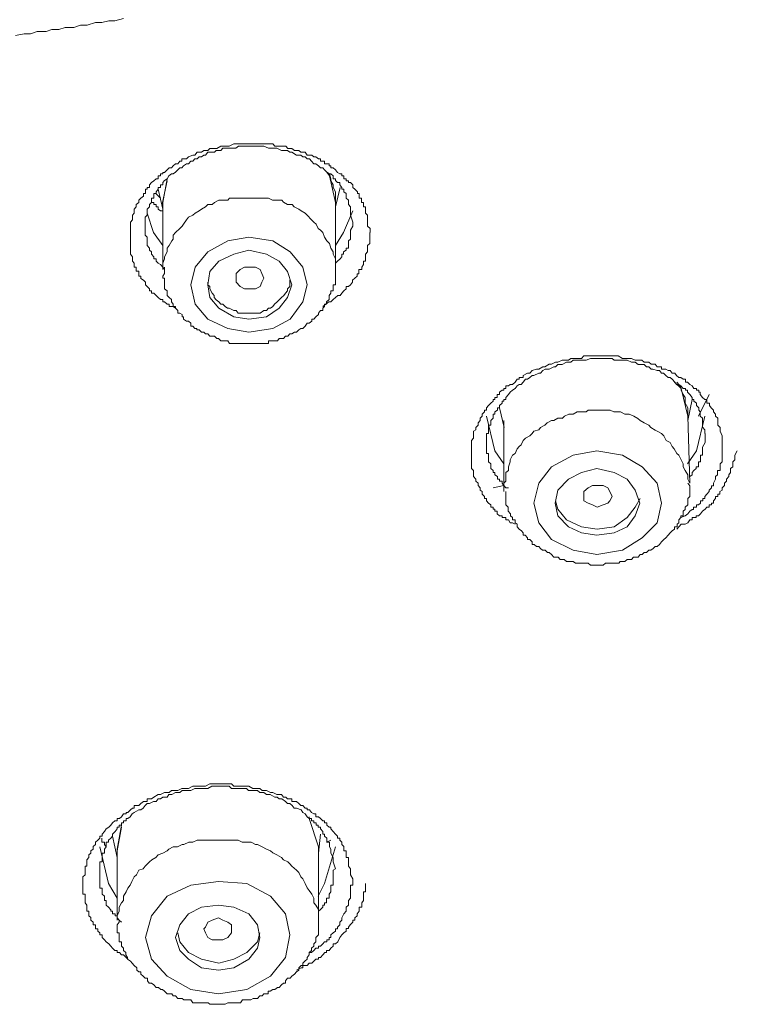
# Model space of a CAD drawing. Units: inches. Extents: x -378 to 820, y -500 to 364.
# Drawn here: x -15 to -5, y 105 to 118 of the extents above; entities that cross this region are included whole.
import ezdxf

# ---------------------------------------------------------------- set-up
doc = ezdxf.new("R2010")
doc.units = ezdxf.units.IN
doc.header["$MEASUREMENT"] = 0
doc.layers.add('图层 1', color=7, linetype='Continuous')

msp = doc.modelspace()

# ---------------------------------------------------------------- linework, layer by layer
at = {"layer": '图层 1', "color": 7, "lineweight": 9}
for points in [[(-13.258, 118.287), (-13.373, 118.257), (-13.457, 118.257), (-13.549, 118.232), (-13.638, 118.232), (-13.75, 118.197), (-13.84, 118.197), (-13.929, 118.167), (-14.046, 118.167), (-14.133, 118.138), (-14.227, 118.138), (-14.307, 118.113), (-14.429, 118.113), (-14.518, 118.078), (-14.603, 118.078), (-14.72, 118.058)], [(-12.552, 114.355), (-12.582, 114.38), (-12.637, 114.38), (-12.637, 114.41), (-12.664, 114.41), (-12.699, 114.444), (-12.724, 114.444), (-12.724, 114.474), (-12.754, 114.474), (-12.786, 114.499), (-12.813, 114.529), (-12.846, 114.559), (-12.875, 114.559), (-12.875, 114.589), (-12.905, 114.589), (-12.905, 114.618), (-12.935, 114.648), (-12.957, 114.673), (-12.957, 114.708), (-12.985, 114.738), (-13.02, 114.758), (-13.02, 114.792), (-13.047, 114.792), (-13.047, 114.827), (-13.047, 114.857), (-13.082, 114.857), (-13.082, 114.882), (-13.082, 114.912), (-13.112, 114.912), (-13.112, 114.947), (-13.112, 114.966), (-13.136, 114.996), (-13.136, 115.026), (-13.136, 115.051), (-13.161, 115.091), (-13.161, 115.12), (-13.161, 115.145), (-13.161, 115.17), (-13.161, 115.205), (-13.161, 115.235), (-13.161, 115.27), (-13.161, 115.294), (-13.161, 115.319), (-13.161, 115.349), (-13.161, 115.384), (-13.161, 115.414), (-13.161, 115.439), (-13.161, 115.468), (-13.161, 115.498), (-13.161, 115.523), (-13.136, 115.553), (-13.136, 115.593), (-13.136, 115.618), (-13.112, 115.647), (-13.112, 115.677), (-13.112, 115.702), (-13.082, 115.732), (-13.082, 115.762), (-13.047, 115.792), (-13.047, 115.821), (-13.02, 115.851), (-12.985, 115.876), (-12.985, 115.911), (-12.957, 115.911), (-12.957, 115.936), (-12.957, 115.97), (-12.935, 115.97), (-12.935, 115.995), (-12.905, 115.995), (-12.905, 116.03), (-12.875, 116.06), (-12.846, 116.085), (-12.813, 116.11), (-12.786, 116.11), (-12.786, 116.154), (-12.754, 116.154), (-12.754, 116.179), (-12.724, 116.179), (-12.724, 116.199), (-12.699, 116.199), (-12.664, 116.234), (-12.637, 116.259), (-12.605, 116.259), (-12.582, 116.289), (-12.552, 116.313), (-12.52, 116.313), (-12.49, 116.353), (-12.463, 116.353), (-12.463, 116.383), (-12.403, 116.383), (-12.373, 116.408), (-12.316, 116.433), (-12.289, 116.433), (-12.257, 116.472), (-12.197, 116.472), (-12.165, 116.497), (-12.11, 116.497), (-12.083, 116.522), (-12.021, 116.522), (-11.991, 116.522), (-11.934, 116.557), (-11.906, 116.557), (-11.842, 116.557), (-11.822, 116.557), (-11.76, 116.587), (-11.73, 116.587), (-11.668, 116.587), (-11.645, 116.587), (-11.583, 116.587), (-11.556, 116.587), (-11.499, 116.587), (-11.464, 116.587), (-11.404, 116.587), (-11.374, 116.587), (-11.317, 116.587), (-11.29, 116.587), (-11.23, 116.587), (-11.2, 116.557), (-11.143, 116.557), (-11.111, 116.557), (-11.054, 116.557), (-11.026, 116.522), (-10.969, 116.522), (-10.937, 116.497), (-10.875, 116.497), (-10.847, 116.472), (-10.79, 116.472), (-10.763, 116.433), (-10.733, 116.433), (-10.701, 116.433), (-10.673, 116.408), (-10.644, 116.408), (-10.611, 116.383), (-10.584, 116.383), (-10.584, 116.353), (-10.549, 116.353), (-10.527, 116.353), (-10.527, 116.313), (-10.497, 116.313), (-10.465, 116.313), (-10.465, 116.289), (-10.44, 116.289), (-10.44, 116.259), (-10.408, 116.259), (-10.38, 116.234), (-10.353, 116.199), (-10.318, 116.179), (-10.291, 116.179), (-10.291, 116.154), (-10.266, 116.154), (-10.266, 116.11), (-10.234, 116.11), (-10.234, 116.085), (-10.204, 116.085), (-10.204, 116.06), (-10.176, 116.06), (-10.144, 116.03), (-10.144, 115.995), (-10.117, 115.97), (-10.082, 115.936), (-10.082, 115.911), (-10.057, 115.911), (-10.057, 115.876), (-10.057, 115.851), (-10.027, 115.851), (-10.027, 115.821), (-10.027, 115.792), (-10, 115.792), (-10, 115.762), (-10, 115.732), (-9.97, 115.732), (-9.97, 115.702), (-9.97, 115.677), (-9.97, 115.647), (-9.943, 115.618), (-9.943, 115.593), (-9.943, 115.553), (-9.943, 115.523), (-9.943, 115.468), (-9.91, 115.439), (-9.91, 115.384)], [(-10.144, 115.523), (-10.176, 115.618), (-10.176, 115.647), (-10.176, 115.677), (-10.176, 115.702), (-10.176, 115.732), (-10.204, 115.762), (-10.204, 115.792), (-10.204, 115.821), (-10.234, 115.851), (-10.234, 115.876), (-10.234, 115.911), (-10.266, 115.936), (-10.266, 115.97), (-10.291, 115.97), (-10.291, 115.995), (-10.318, 116.03), (-10.318, 116.06), (-10.353, 116.06), (-10.38, 116.09), (-10.38, 116.11), (-10.408, 116.11), (-10.408, 116.154), (-10.44, 116.179), (-10.465, 116.179), (-10.497, 116.204), (-10.527, 116.234), (-10.549, 116.259), (-10.584, 116.259), (-10.611, 116.289), (-10.644, 116.313), (-10.673, 116.313), (-10.706, 116.353), (-10.733, 116.383), (-10.763, 116.383), (-10.79, 116.408), (-10.82, 116.408), (-10.847, 116.433), (-10.875, 116.433), (-10.91, 116.433), (-10.969, 116.472), (-10.999, 116.472), (-11.031, 116.497), (-11.054, 116.497), (-11.084, 116.497), (-11.111, 116.497), (-11.173, 116.527), (-11.2, 116.527), (-11.23, 116.527), (-11.262, 116.527), (-11.29, 116.527), (-11.352, 116.557), (-11.374, 116.557), (-11.404, 116.557), (-11.439, 116.557), (-11.464, 116.557), (-11.523, 116.557), (-11.556, 116.557), (-11.583, 116.557), (-11.615, 116.557), (-11.645, 116.557), (-11.697, 116.557), (-11.73, 116.527), (-11.76, 116.527), (-11.792, 116.527), (-11.822, 116.527), (-11.842, 116.527), (-11.906, 116.527), (-11.934, 116.497), (-11.966, 116.497), (-11.996, 116.497), (-12.021, 116.472), (-12.053, 116.472), (-12.11, 116.472), (-12.145, 116.433), (-12.165, 116.433), (-12.197, 116.408), (-12.227, 116.408), (-12.257, 116.383), (-12.289, 116.383), (-12.316, 116.353), (-12.341, 116.353), (-12.373, 116.313), (-12.403, 116.313), (-12.441, 116.289), (-12.463, 116.259), (-12.49, 116.259), (-12.52, 116.234), (-12.552, 116.204), (-12.582, 116.179), (-12.605, 116.179), (-12.639, 116.154), (-12.664, 116.11), (-12.699, 116.09), (-12.724, 116.06), (-12.724, 116.03), (-12.756, 116.03), (-12.756, 115.995), (-12.786, 115.995), (-12.786, 115.97), (-12.813, 115.936), (-12.813, 115.911), (-12.846, 115.911), (-12.846, 115.876), (-12.846, 115.851), (-12.875, 115.851), (-12.875, 115.821), (-12.875, 115.792), (-12.905, 115.762), (-12.905, 115.732), (-12.935, 115.702), (-12.935, 115.677), (-12.935, 115.647), (-12.935, 115.618), (-12.96, 115.593), (-12.96, 115.553), (-12.96, 115.523), (-12.96, 115.498), (-12.96, 115.468), (-12.96, 115.444), (-12.96, 115.414), (-12.96, 115.384), (-12.96, 115.349), (-12.935, 115.319), (-12.935, 115.294), (-12.935, 115.27), (-12.935, 115.235), (-12.935, 115.205), (-12.905, 115.17), (-12.905, 115.145), (-12.875, 115.12), (-12.875, 115.091), (-12.846, 115.051), (-12.846, 115.026), (-12.813, 115.026), (-12.813, 114.996), (-12.786, 114.966), (-12.756, 114.947), (-12.724, 114.912), (-12.699, 114.882)], [(-10.38, 115.762), (-10.38, 115.792), (-10.38, 115.851), (-10.38, 115.911), (-10.38, 115.936), (-10.41, 115.995), (-10.41, 116.03), (-10.442, 116.085), (-10.442, 116.11), (-10.462, 116.179), (-10.495, 116.204)], [(-10.38, 115.792), (-10.462, 116.154), (-10.495, 116.204)], [(-12.664, 116.085), (-12.726, 115.792), (-12.726, 115.762)], [(-12.724, 115.732), (-12.724, 115.792), (-12.664, 116.11)], [(-12.754, 115.851), (-12.816, 115.911)], [(-12.786, 115.97), (-12.724, 115.702)], [(-10.38, 115.732), (-10.316, 115.995)], [(-12.724, 115.677), (-12.756, 115.677), (-12.786, 115.702), (-12.786, 115.732), (-12.813, 115.732), (-12.813, 115.762), (-12.846, 115.762), (-12.846, 115.792), (-12.875, 115.792), (-12.875, 115.821), (-12.875, 115.851)], [(-11.556, 115.851), (-11.618, 115.851), (-11.64, 115.851), (-11.7, 115.851), (-11.76, 115.851), (-11.819, 115.851), (-11.842, 115.821), (-11.906, 115.821), (-11.961, 115.821), (-12.023, 115.792), (-12.053, 115.762), (-12.112, 115.762), (-12.142, 115.732), (-12.197, 115.702), (-12.227, 115.677), (-12.284, 115.647), (-12.316, 115.618), (-12.373, 115.593), (-12.403, 115.553), (-12.441, 115.498), (-12.458, 115.468), (-12.49, 115.439), (-12.552, 115.384), (-12.582, 115.349), (-12.582, 115.294), (-12.602, 115.27), (-12.637, 115.205), (-12.664, 115.17), (-12.664, 115.12), (-12.699, 115.051), (-12.699, 115.026), (-12.724, 114.966), (-12.724, 114.912)], [(-12.724, 115.762), (-12.724, 114.882)], [(-10.38, 114.912), (-10.38, 114.966), (-10.38, 115.026), (-10.41, 115.091), (-10.41, 115.12), (-10.442, 115.17), (-10.462, 115.235), (-10.495, 115.27), (-10.527, 115.319), (-10.552, 115.384), (-10.584, 115.414), (-10.614, 115.439), (-10.641, 115.498), (-10.673, 115.523), (-10.703, 115.553), (-10.765, 115.618), (-10.788, 115.647), (-10.845, 115.677), (-10.877, 115.702), (-10.939, 115.732), (-10.967, 115.762), (-11.029, 115.762), (-11.086, 115.796), (-11.108, 115.821), (-11.171, 115.821), (-11.233, 115.821), (-11.287, 115.851), (-11.349, 115.851), (-11.374, 115.851), (-11.439, 115.851), (-11.496, 115.851), (-11.558, 115.851)], [(-10.38, 114.912), (-10.38, 115.796)], [(-12.933, 115.647), (-12.848, 115.384), (-12.724, 115.205)], [(-10.38, 115.205), (-10.268, 115.384), (-10.144, 115.677)], [(-10.38, 114.966), (-10.35, 114.996), (-10.316, 115.026), (-10.291, 115.051), (-10.291, 115.091), (-10.268, 115.091), (-10.268, 115.12), (-10.236, 115.145), (-10.236, 115.17), (-10.204, 115.17), (-10.204, 115.205), (-10.204, 115.235), (-10.204, 115.27), (-10.174, 115.294), (-10.174, 115.319), (-10.174, 115.349), (-10.174, 115.384), (-10.174, 115.414), (-10.144, 115.468), (-10.144, 115.498), (-10.144, 115.523)], [(-9.913, 115.384), (-9.913, 115.349), (-9.913, 115.319), (-9.913, 115.294), (-9.913, 115.27), (-9.913, 115.235), (-9.943, 115.205), (-9.943, 115.17), (-9.943, 115.145), (-9.943, 115.12), (-9.97, 115.091), (-9.97, 115.051), (-9.97, 115.026), (-9.97, 114.996), (-9.997, 114.996), (-9.997, 114.966), (-9.997, 114.947), (-10.022, 114.912), (-10.022, 114.882), (-10.06, 114.882), (-10.06, 114.857), (-10.06, 114.822), (-10.084, 114.822), (-10.084, 114.792), (-10.117, 114.763), (-10.147, 114.738), (-10.147, 114.708), (-10.174, 114.673), (-10.204, 114.648), (-10.236, 114.648), (-10.236, 114.618), (-10.266, 114.589), (-10.291, 114.559), (-10.316, 114.529), (-10.348, 114.529), (-10.38, 114.499), (-10.41, 114.474), (-10.442, 114.444), (-10.467, 114.444), (-10.552, 114.38)], [(-11.23, 115.27), (-11.556, 115.319), (-11.842, 115.27), (-12.112, 115.12), (-12.284, 114.912), (-12.344, 114.673), (-12.284, 114.41), (-12.112, 114.206), (-11.842, 114.082), (-11.556, 114.032), (-11.23, 114.082), (-10.994, 114.206), (-10.823, 114.444), (-10.763, 114.673), (-10.823, 114.912), (-10.994, 115.12), (-11.23, 115.27)], [(-11.315, 115.091), (-11.553, 115.145), (-11.76, 115.091), (-11.963, 114.996), (-12.083, 114.852), (-12.11, 114.673), (-12.083, 114.499), (-11.963, 114.355), (-11.76, 114.236), (-11.553, 114.206), (-11.315, 114.236), (-11.143, 114.355), (-11.029, 114.499), (-10.969, 114.673), (-11.029, 114.852), (-11.143, 114.996), (-11.315, 115.091)], [(-12.699, 114.912), (-12.699, 114.857), (-12.699, 114.827), (-12.724, 114.792), (-12.724, 114.763), (-12.699, 114.763), (-12.699, 114.738), (-12.699, 114.708), (-12.699, 114.673), (-12.699, 114.648), (-12.699, 114.618), (-12.664, 114.589), (-12.664, 114.559), (-12.664, 114.529), (-12.637, 114.499), (-12.605, 114.474), (-12.605, 114.444), (-12.582, 114.41), (-12.582, 114.38), (-12.552, 114.38), (-12.552, 114.355), (-12.52, 114.325), (-12.52, 114.29), (-12.49, 114.29), (-12.458, 114.271), (-12.458, 114.236), (-12.441, 114.236), (-12.441, 114.206), (-12.403, 114.181), (-12.373, 114.181), (-12.344, 114.151), (-12.344, 114.111), (-12.316, 114.111), (-12.289, 114.082), (-12.259, 114.082), (-12.259, 114.062), (-12.227, 114.062), (-12.197, 114.032), (-12.165, 114.032), (-12.142, 114.007), (-12.112, 114.007), (-12.083, 113.977), (-12.053, 113.977), (-12.023, 113.977), (-11.991, 113.942), (-11.966, 113.942), (-11.934, 113.913), (-11.906, 113.913), (-11.876, 113.913), (-11.842, 113.913), (-11.819, 113.878), (-11.792, 113.878), (-11.76, 113.878), (-11.73, 113.878), (-11.7, 113.878), (-11.668, 113.878), (-11.645, 113.878), (-11.618, 113.878), (-11.583, 113.878), (-11.556, 113.878), (-11.523, 113.878), (-11.494, 113.878), (-11.466, 113.878), (-11.439, 113.878), (-11.404, 113.878), (-11.374, 113.878), (-11.347, 113.878), (-11.317, 113.878), (-11.29, 113.878), (-11.29, 113.913), (-11.262, 113.913), (-11.23, 113.913), (-11.2, 113.913), (-11.168, 113.913), (-11.143, 113.942), (-11.111, 113.942), (-11.084, 113.942), (-11.056, 113.977), (-11.026, 113.977), (-10.999, 114.007), (-10.969, 114.007), (-10.937, 114.032), (-10.91, 114.032), (-10.875, 114.062), (-10.847, 114.082), (-10.823, 114.082), (-10.79, 114.111), (-10.763, 114.151), (-10.736, 114.151), (-10.701, 114.181), (-10.701, 114.206), (-10.673, 114.206), (-10.644, 114.236), (-10.611, 114.271), (-10.611, 114.29), (-10.584, 114.325), (-10.549, 114.325), (-10.549, 114.355), (-10.527, 114.38), (-10.527, 114.41), (-10.499, 114.41), (-10.499, 114.444), (-10.465, 114.474), (-10.465, 114.499), (-10.465, 114.529), (-10.44, 114.559), (-10.44, 114.589), (-10.41, 114.589), (-10.41, 114.618), (-10.41, 114.648), (-10.41, 114.673), (-10.378, 114.673), (-10.378, 114.708), (-10.378, 114.738), (-10.378, 114.763), (-10.378, 114.792), (-10.378, 114.827), (-10.378, 114.857), (-10.378, 114.882), (-10.378, 114.912)], [(-12.724, 114.912), (-12.724, 114.882)], [(-11.464, 114.618), (-11.553, 114.618), (-11.615, 114.618), (-11.673, 114.648), (-11.727, 114.708), (-11.727, 114.763), (-11.727, 114.827), (-11.673, 114.882), (-11.615, 114.912), (-11.553, 114.912), (-11.464, 114.912), (-11.402, 114.882), (-11.377, 114.827), (-11.352, 114.763), (-11.377, 114.708), (-11.402, 114.648), (-11.464, 114.618)], [(-12.11, 114.708), (-12.11, 114.673), (-12.083, 114.648), (-12.083, 114.618), (-12.053, 114.559), (-12.025, 114.529), (-12.025, 114.499), (-11.996, 114.469), (-11.963, 114.444), (-11.934, 114.41), (-11.906, 114.41), (-11.874, 114.38), (-11.844, 114.355), (-11.822, 114.355), (-11.76, 114.325), (-11.727, 114.325), (-11.7, 114.29), (-11.673, 114.29), (-11.615, 114.29), (-11.583, 114.29), (-11.553, 114.29), (-11.496, 114.29), (-11.464, 114.29), (-11.439, 114.29), (-11.402, 114.29), (-11.352, 114.325), (-11.315, 114.325), (-11.29, 114.355), (-11.262, 114.355), (-11.228, 114.38), (-11.205, 114.41), (-11.171, 114.444), (-11.143, 114.469), (-11.111, 114.499), (-11.081, 114.529), (-11.056, 114.559), (-11.031, 114.589), (-11.031, 114.618), (-10.997, 114.648), (-10.997, 114.673), (-10.997, 114.738)], [(-7.942, 111.422), (-7.974, 111.442), (-8.007, 111.442), (-8.032, 111.482), (-8.066, 111.482), (-8.066, 111.512), (-8.094, 111.512), (-8.116, 111.512), (-8.116, 111.537), (-8.153, 111.537), (-8.183, 111.566), (-8.183, 111.601), (-8.215, 111.601), (-8.215, 111.626), (-8.238, 111.626), (-8.238, 111.656), (-8.268, 111.656), (-8.268, 111.686), (-8.3, 111.711), (-8.33, 111.74), (-8.33, 111.77), (-8.357, 111.77), (-8.357, 111.8), (-8.387, 111.83), (-8.387, 111.865), (-8.414, 111.885), (-8.414, 111.919), (-8.442, 111.949), (-8.442, 111.979), (-8.476, 112.009), (-8.476, 112.034), (-8.504, 112.069), (-8.504, 112.093), (-8.504, 112.123), (-8.504, 112.153), (-8.531, 112.178), (-8.531, 112.203), (-8.531, 112.242), (-8.531, 112.272), (-8.531, 112.297), (-8.531, 112.332), (-8.531, 112.362), (-8.531, 112.382), (-8.531, 112.421), (-8.531, 112.446), (-8.531, 112.476), (-8.531, 112.501), (-8.531, 112.531), (-8.531, 112.561), (-8.504, 112.59), (-8.504, 112.625), (-8.504, 112.655), (-8.504, 112.685), (-8.476, 112.705), (-8.476, 112.735), (-8.442, 112.769), (-8.442, 112.799), (-8.414, 112.829), (-8.414, 112.864), (-8.387, 112.889), (-8.387, 112.918), (-8.357, 112.948), (-8.357, 112.973), (-8.33, 112.973), (-8.33, 113.003), (-8.3, 113.033), (-8.268, 113.068), (-8.238, 113.092), (-8.238, 113.117), (-8.215, 113.117), (-8.215, 113.142), (-8.183, 113.142), (-8.183, 113.182), (-8.153, 113.182), (-8.153, 113.217), (-8.116, 113.242), (-8.094, 113.242), (-8.094, 113.266), (-8.066, 113.266), (-8.066, 113.301), (-8.032, 113.301), (-8.007, 113.321), (-7.974, 113.321), (-7.942, 113.351), (-7.915, 113.391), (-7.885, 113.391), (-7.885, 113.416), (-7.86, 113.416), (-7.833, 113.416), (-7.833, 113.44), (-7.771, 113.475), (-7.741, 113.475), (-7.708, 113.51), (-7.649, 113.53), (-7.619, 113.53), (-7.564, 113.56), (-7.539, 113.56), (-7.477, 113.595), (-7.448, 113.595), (-7.393, 113.624), (-7.361, 113.624), (-7.303, 113.649), (-7.274, 113.649), (-7.214, 113.649), (-7.184, 113.674), (-7.122, 113.674), (-7.1, 113.674), (-7.04, 113.674), (-7.01, 113.709), (-6.95, 113.709), (-6.893, 113.709), (-6.861, 113.709), (-6.801, 113.709), (-6.772, 113.709), (-6.719, 113.709), (-6.685, 113.709), (-6.625, 113.709), (-6.57, 113.709), (-6.54, 113.709), (-6.483, 113.674), (-6.451, 113.674), (-6.394, 113.674), (-6.361, 113.674), (-6.309, 113.649), (-6.272, 113.649), (-6.22, 113.649), (-6.187, 113.624), (-6.125, 113.624), (-6.096, 113.595), (-6.038, 113.595), (-6.014, 113.56), (-5.979, 113.56), (-5.954, 113.56), (-5.954, 113.53), (-5.927, 113.53), (-5.894, 113.53), (-5.864, 113.51), (-5.837, 113.51), (-5.81, 113.475), (-5.775, 113.475), (-5.748, 113.44), (-5.72, 113.416), (-5.69, 113.416), (-5.658, 113.391), (-5.628, 113.391), (-5.628, 113.351), (-5.601, 113.351), (-5.571, 113.321), (-5.539, 113.301), (-5.516, 113.266), (-5.477, 113.266), (-5.477, 113.242), (-5.449, 113.242), (-5.449, 113.217), (-5.427, 113.217), (-5.427, 113.182), (-5.397, 113.142), (-5.365, 113.117), (-5.34, 113.117), (-5.34, 113.092), (-5.34, 113.068), (-5.303, 113.068), (-5.303, 113.033), (-5.278, 113.003), (-5.248, 112.973), (-5.248, 112.948), (-5.223, 112.918), (-5.223, 112.889), (-5.191, 112.864), (-5.191, 112.829), (-5.191, 112.799), (-5.191, 112.769), (-5.156, 112.735), (-5.156, 112.705), (-5.156, 112.685), (-5.129, 112.625), (-5.129, 112.59), (-5.129, 112.531), (-5.129, 112.501)], [(-5.365, 112.655), (-5.365, 112.705), (-5.397, 112.74), (-5.397, 112.799), (-5.397, 112.829), (-5.397, 112.864), (-5.427, 112.889), (-5.427, 112.918), (-5.427, 112.948), (-5.449, 112.973), (-5.449, 113.003), (-5.477, 113.033), (-5.477, 113.068), (-5.516, 113.092), (-5.516, 113.117), (-5.539, 113.117), (-5.539, 113.142), (-5.571, 113.182), (-5.601, 113.217), (-5.601, 113.242), (-5.628, 113.242), (-5.628, 113.266), (-5.658, 113.266), (-5.69, 113.301), (-5.72, 113.321), (-5.748, 113.321), (-5.775, 113.351), (-5.81, 113.391), (-5.837, 113.416), (-5.864, 113.416), (-5.894, 113.44), (-5.927, 113.475), (-5.954, 113.475), (-5.979, 113.51), (-6.014, 113.51), (-6.073, 113.53), (-6.096, 113.53), (-6.125, 113.56), (-6.158, 113.56), (-6.187, 113.59), (-6.247, 113.59), (-6.272, 113.59), (-6.309, 113.624), (-6.332, 113.624), (-6.361, 113.624), (-6.421, 113.649), (-6.451, 113.649), (-6.483, 113.649), (-6.511, 113.649), (-6.57, 113.649), (-6.595, 113.649), (-6.625, 113.674), (-6.655, 113.674), (-6.719, 113.674), (-6.744, 113.674), (-6.772, 113.674), (-6.801, 113.674), (-6.861, 113.674), (-6.893, 113.674), (-6.916, 113.674), (-6.978, 113.649), (-7.01, 113.649), (-7.04, 113.649), (-7.065, 113.649), (-7.122, 113.649), (-7.152, 113.649), (-7.184, 113.624), (-7.214, 113.624), (-7.241, 113.624), (-7.303, 113.59), (-7.326, 113.59), (-7.361, 113.59), (-7.393, 113.56), (-7.415, 113.56), (-7.477, 113.53), (-7.505, 113.53), (-7.535, 113.53), (-7.564, 113.51), (-7.594, 113.475), (-7.619, 113.475), (-7.686, 113.44), (-7.708, 113.44), (-7.741, 113.416), (-7.771, 113.391), (-7.8, 113.391), (-7.833, 113.351), (-7.86, 113.321), (-7.885, 113.321), (-7.915, 113.301), (-7.942, 113.266), (-7.974, 113.242), (-8.007, 113.217), (-8.032, 113.182), (-8.066, 113.142), (-8.066, 113.117), (-8.094, 113.117), (-8.094, 113.092), (-8.116, 113.092), (-8.116, 113.068), (-8.153, 113.033), (-8.153, 113.003), (-8.178, 113.003), (-8.178, 112.973), (-8.215, 112.948), (-8.215, 112.918), (-8.238, 112.918), (-8.238, 112.889), (-8.238, 112.864), (-8.268, 112.829), (-8.268, 112.799), (-8.268, 112.769), (-8.3, 112.769), (-8.3, 112.74), (-8.3, 112.705), (-8.3, 112.685), (-8.3, 112.655), (-8.33, 112.655), (-8.33, 112.625), (-8.33, 112.59), (-8.33, 112.561), (-8.33, 112.531), (-8.33, 112.501), (-8.33, 112.476), (-8.33, 112.446), (-8.33, 112.421), (-8.33, 112.382), (-8.3, 112.382), (-8.3, 112.362), (-8.3, 112.332), (-8.3, 112.297), (-8.3, 112.272), (-8.268, 112.242), (-8.268, 112.203), (-8.268, 112.178), (-8.238, 112.153), (-8.238, 112.123), (-8.215, 112.123), (-8.215, 112.093), (-8.178, 112.069), (-8.178, 112.034), (-8.153, 112.034), (-8.153, 112.009), (-8.116, 112.009), (-8.116, 111.979), (-8.094, 111.949), (-8.066, 111.919), (-8.032, 111.919)], [(-5.598, 112.889), (-5.688, 113.266), (-5.777, 113.351)], [(-5.598, 112.864), (-5.598, 112.918), (-5.598, 112.943), (-5.598, 113.003), (-5.631, 113.068), (-5.631, 113.092), (-5.631, 113.142), (-5.661, 113.182), (-5.688, 113.242), (-5.688, 113.266), (-5.718, 113.321), (-5.745, 113.351)], [(-5.598, 112.829), (-5.536, 113.117)], [(-5.305, 113.182), (-5.452, 112.889)], [(-8.151, 113.003), (-8.091, 112.735)], [(-5.569, 111.979), (-5.598, 112.034), (-5.598, 112.093), (-5.631, 112.153), (-5.658, 112.203), (-5.658, 112.242), (-5.688, 112.297), (-5.72, 112.362), (-5.745, 112.382), (-5.78, 112.446), (-5.807, 112.476), (-5.835, 112.531), (-5.892, 112.561), (-5.924, 112.625), (-5.954, 112.655), (-6.014, 112.685), (-6.038, 112.7), (-6.1, 112.735), (-6.128, 112.769), (-6.187, 112.799), (-6.245, 112.829), (-6.274, 112.859), (-6.329, 112.889), (-6.391, 112.918), (-6.453, 112.918), (-6.511, 112.948), (-6.538, 112.948), (-6.6, 112.948), (-6.652, 112.973), (-6.717, 112.973), (-6.774, 112.973), (-6.831, 112.973), (-6.891, 112.973), (-6.948, 112.973), (-6.978, 112.948), (-7.04, 112.948), (-7.1, 112.948), (-7.152, 112.918), (-7.211, 112.918), (-7.271, 112.889), (-7.303, 112.859)], [(-8.094, 112.242), (-8.215, 112.421), (-8.33, 112.889)], [(-7.303, 112.864), (-7.361, 112.864), (-7.415, 112.829), (-7.448, 112.829), (-7.505, 112.799), (-7.539, 112.769), (-7.594, 112.735), (-7.619, 112.705), (-7.686, 112.685), (-7.708, 112.655), (-7.741, 112.625), (-7.8, 112.59), (-7.833, 112.561), (-7.86, 112.501), (-7.885, 112.476), (-7.915, 112.446), (-7.942, 112.382), (-7.974, 112.362), (-8.007, 112.297), (-8.007, 112.272), (-8.032, 112.203), (-8.032, 112.153), (-8.066, 112.123), (-8.066, 112.069), (-8.066, 112.009), (-8.094, 111.979), (-8.094, 111.919)], [(-8.094, 112.829), (-8.094, 111.919)], [(-5.365, 112.889), (-5.477, 112.421), (-5.601, 112.242)], [(-5.569, 111.979), (-5.598, 112.889)], [(-5.569, 112.069), (-5.539, 112.093), (-5.539, 112.123), (-5.514, 112.153), (-5.482, 112.178), (-5.482, 112.203), (-5.452, 112.203), (-5.452, 112.242), (-5.452, 112.272), (-5.424, 112.272), (-5.424, 112.297), (-5.424, 112.332), (-5.424, 112.362), (-5.397, 112.362), (-5.397, 112.382), (-5.397, 112.421), (-5.397, 112.446), (-5.397, 112.471), (-5.362, 112.531), (-5.362, 112.561), (-5.362, 112.59), (-5.362, 112.655)], [(-6.831, 112.421), (-7.152, 112.362), (-7.448, 112.203), (-7.619, 111.979), (-7.686, 111.711), (-7.619, 111.442), (-7.448, 111.214), (-7.152, 111.069), (-6.831, 111.01), (-6.483, 111.069), (-6.217, 111.238), (-6.014, 111.442), (-5.954, 111.711), (-6.014, 111.979), (-6.217, 112.203), (-6.483, 112.362), (-6.831, 112.421)], [(-5.745, 111.358), (-5.688, 111.422), (-5.631, 111.422), (-5.598, 111.442), (-5.569, 111.482), (-5.536, 111.482), (-5.536, 111.512), (-5.514, 111.512), (-5.482, 111.512), (-5.482, 111.537), (-5.452, 111.537), (-5.424, 111.566), (-5.397, 111.601), (-5.362, 111.626), (-5.34, 111.656), (-5.305, 111.656), (-5.305, 111.686), (-5.275, 111.686), (-5.275, 111.711), (-5.246, 111.711), (-5.246, 111.74), (-5.221, 111.77), (-5.221, 111.8), (-5.191, 111.8), (-5.191, 111.83), (-5.161, 111.83), (-5.161, 111.865), (-5.131, 111.885), (-5.131, 111.919), (-5.101, 111.949), (-5.101, 111.979), (-5.072, 112.009), (-5.072, 112.034), (-5.039, 112.069), (-5.039, 112.093), (-5.017, 112.123), (-5.017, 112.178), (-4.985, 112.203), (-4.985, 112.272), (-4.96, 112.297), (-4.96, 112.362), (-4.925, 112.421)], [(-5.131, 112.501), (-5.131, 112.446), (-5.131, 112.416), (-5.131, 112.382), (-5.131, 112.362), (-5.131, 112.332), (-5.131, 112.297), (-5.131, 112.272), (-5.159, 112.242), (-5.159, 112.203), (-5.159, 112.178), (-5.159, 112.153), (-5.193, 112.153), (-5.193, 112.123), (-5.193, 112.093), (-5.221, 112.069), (-5.221, 112.034), (-5.246, 111.979), (-5.246, 111.944), (-5.275, 111.944), (-5.275, 111.919), (-5.305, 111.885), (-5.305, 111.865), (-5.34, 111.83), (-5.367, 111.8), (-5.367, 111.77), (-5.395, 111.77), (-5.395, 111.74), (-5.424, 111.74), (-5.424, 111.711), (-5.452, 111.686), (-5.479, 111.686), (-5.479, 111.656), (-5.519, 111.656), (-5.519, 111.621), (-5.536, 111.621), (-5.569, 111.601), (-5.598, 111.566), (-5.631, 111.537), (-5.693, 111.512)], [(-6.831, 112.178), (-7.04, 112.123), (-7.214, 112.034), (-7.361, 111.885), (-7.395, 111.711), (-7.361, 111.537), (-7.214, 111.388), (-7.04, 111.308), (-6.831, 111.273), (-6.595, 111.308), (-6.421, 111.388), (-6.309, 111.537), (-6.247, 111.711), (-6.309, 111.885), (-6.421, 112.034), (-6.595, 112.123), (-6.831, 112.178)], [(-8.094, 111.949), (-8.238, 111.919)], [(-8.094, 111.919), (-8.094, 111.865)], [(-8.066, 111.865), (-8.066, 111.83), (-8.066, 111.8), (-8.066, 111.77), (-8.066, 111.74), (-8.066, 111.711), (-8.066, 111.686), (-8.034, 111.656), (-8.034, 111.621), (-8.034, 111.601), (-8.004, 111.566), (-8.004, 111.537), (-7.977, 111.512), (-7.977, 111.482), (-7.942, 111.482), (-7.942, 111.442), (-7.915, 111.422), (-7.915, 111.388), (-7.887, 111.358), (-7.855, 111.333), (-7.83, 111.308), (-7.83, 111.273), (-7.803, 111.273), (-7.771, 111.238), (-7.771, 111.214), (-7.741, 111.214), (-7.711, 111.184), (-7.711, 111.149), (-7.684, 111.149), (-7.651, 111.119), (-7.619, 111.119), (-7.594, 111.094), (-7.567, 111.069), (-7.535, 111.069), (-7.5, 111.04), (-7.48, 111.04), (-7.448, 111.01), (-7.415, 110.975), (-7.393, 110.975), (-7.358, 110.975), (-7.328, 110.945), (-7.303, 110.945), (-7.274, 110.945), (-7.244, 110.915), (-7.211, 110.915), (-7.182, 110.915), (-7.154, 110.915), (-7.122, 110.895), (-7.1, 110.895), (-7.065, 110.895), (-7.037, 110.895), (-7.013, 110.895), (-6.978, 110.895), (-6.95, 110.895), (-6.918, 110.866), (-6.891, 110.866), (-6.861, 110.866), (-6.834, 110.866), (-6.801, 110.866), (-6.772, 110.866), (-6.744, 110.866), (-6.714, 110.895), (-6.687, 110.895), (-6.655, 110.895), (-6.625, 110.895), (-6.598, 110.895), (-6.568, 110.895), (-6.535, 110.895), (-6.513, 110.915), (-6.483, 110.915), (-6.451, 110.915), (-6.421, 110.945), (-6.389, 110.945), (-6.361, 110.945), (-6.332, 110.975), (-6.309, 110.975), (-6.272, 110.975), (-6.242, 111.01), (-6.215, 111.01), (-6.187, 111.04), (-6.158, 111.04), (-6.125, 111.069), (-6.098, 111.069), (-6.068, 111.094), (-6.038, 111.119), (-6.014, 111.119), (-5.979, 111.149), (-5.954, 111.184), (-5.922, 111.214), (-5.894, 111.238), (-5.864, 111.273), (-5.837, 111.308), (-5.81, 111.333), (-5.777, 111.358), (-5.777, 111.388), (-5.743, 111.388), (-5.743, 111.422), (-5.72, 111.442), (-5.72, 111.482), (-5.69, 111.512), (-5.69, 111.537), (-5.658, 111.537), (-5.658, 111.566), (-5.658, 111.601), (-5.631, 111.621), (-5.631, 111.656), (-5.596, 111.686), (-5.596, 111.711), (-5.596, 111.74), (-5.596, 111.77), (-5.571, 111.8), (-5.571, 111.83), (-5.571, 111.865), (-5.571, 111.885), (-5.571, 111.919), (-5.571, 111.944), (-5.596, 111.979)], [(-6.744, 111.686), (-6.829, 111.656), (-6.891, 111.686), (-6.95, 111.711), (-7.008, 111.74), (-7.008, 111.8), (-7.008, 111.865), (-6.95, 111.919), (-6.891, 111.949), (-6.829, 111.949), (-6.744, 111.949), (-6.682, 111.919), (-6.657, 111.865), (-6.625, 111.8), (-6.657, 111.74), (-6.682, 111.711), (-6.744, 111.686)], [(-7.393, 111.74), (-7.361, 111.626), (-7.244, 111.482), (-7.04, 111.388), (-6.829, 111.358), (-6.598, 111.388), (-6.421, 111.512), (-6.312, 111.656), (-6.245, 111.77)], [(-13.199, 105.517), (-13.221, 105.542), (-13.258, 105.577), (-13.281, 105.577), (-13.31, 105.607), (-13.343, 105.607), (-13.343, 105.637), (-13.373, 105.637), (-13.405, 105.666), (-13.427, 105.696), (-13.457, 105.726), (-13.489, 105.756), (-13.514, 105.781), (-13.546, 105.811), (-13.546, 105.85), (-13.579, 105.85), (-13.579, 105.875), (-13.604, 105.9), (-13.604, 105.93), (-13.636, 105.93), (-13.636, 105.955), (-13.636, 105.984), (-13.666, 105.984), (-13.666, 106.019), (-13.698, 106.049), (-13.698, 106.084), (-13.725, 106.109), (-13.725, 106.134), (-13.725, 106.168), (-13.755, 106.168), (-13.755, 106.193), (-13.755, 106.223), (-13.755, 106.253), (-13.778, 106.283), (-13.778, 106.313), (-13.778, 106.347), (-13.778, 106.372), (-13.778, 106.402), (-13.81, 106.402), (-13.81, 106.432), (-13.81, 106.452), (-13.81, 106.482), (-13.81, 106.521), (-13.81, 106.546), (-13.81, 106.571), (-13.81, 106.611), (-13.81, 106.636), (-13.778, 106.665), (-13.778, 106.695), (-13.778, 106.725), (-13.778, 106.745), (-13.778, 106.78), (-13.755, 106.78), (-13.755, 106.815), (-13.755, 106.839), (-13.755, 106.869), (-13.725, 106.899), (-13.725, 106.934), (-13.698, 106.959), (-13.698, 106.989), (-13.666, 107.013), (-13.666, 107.048), (-13.636, 107.073), (-13.636, 107.108), (-13.604, 107.133), (-13.579, 107.163), (-13.579, 107.187), (-13.546, 107.187), (-13.546, 107.217), (-13.514, 107.252), (-13.489, 107.287), (-13.457, 107.312), (-13.427, 107.336), (-13.405, 107.371), (-13.373, 107.396), (-13.343, 107.396), (-13.343, 107.426), (-13.31, 107.426), (-13.281, 107.451), (-13.258, 107.491), (-13.221, 107.491), (-13.221, 107.51), (-13.199, 107.51), (-13.161, 107.545), (-13.136, 107.57), (-13.112, 107.57), (-13.112, 107.605), (-13.082, 107.605), (-13.047, 107.605), (-13.02, 107.63), (-12.985, 107.66), (-12.96, 107.66), (-12.935, 107.66), (-12.935, 107.694), (-12.875, 107.694), (-12.846, 107.719), (-12.786, 107.754), (-12.754, 107.754), (-12.699, 107.779), (-12.637, 107.779), (-12.605, 107.809), (-12.552, 107.809), (-12.52, 107.809), (-12.463, 107.834), (-12.441, 107.834), (-12.373, 107.834), (-12.316, 107.868), (-12.289, 107.868), (-12.227, 107.868), (-12.165, 107.868), (-12.145, 107.868), (-12.083, 107.898), (-12.021, 107.898), (-11.996, 107.898), (-11.934, 107.898), (-11.906, 107.898), (-11.842, 107.898), (-11.789, 107.898), (-11.76, 107.868), (-11.697, 107.868), (-11.645, 107.868), (-11.615, 107.868), (-11.556, 107.868), (-11.499, 107.834), (-11.464, 107.834), (-11.404, 107.834), (-11.374, 107.809), (-11.317, 107.809), (-11.262, 107.779), (-11.23, 107.779), (-11.173, 107.754), (-11.143, 107.754), (-11.111, 107.754), (-11.084, 107.719), (-11.054, 107.719), (-11.031, 107.694), (-10.999, 107.694), (-10.969, 107.694), (-10.969, 107.66), (-10.937, 107.66), (-10.91, 107.66), (-10.875, 107.63), (-10.847, 107.605), (-10.82, 107.605), (-10.79, 107.57), (-10.763, 107.57), (-10.763, 107.545), (-10.733, 107.545), (-10.706, 107.51), (-10.673, 107.491), (-10.644, 107.491), (-10.644, 107.451), (-10.611, 107.451), (-10.584, 107.426), (-10.549, 107.396), (-10.527, 107.396), (-10.527, 107.371), (-10.497, 107.371), (-10.497, 107.336), (-10.465, 107.312), (-10.44, 107.312), (-10.44, 107.287), (-10.408, 107.252), (-10.38, 107.217), (-10.353, 107.187), (-10.353, 107.163), (-10.318, 107.163), (-10.318, 107.133), (-10.291, 107.108), (-10.291, 107.073), (-10.266, 107.048), (-10.266, 107.013), (-10.266, 106.989), (-10.234, 106.989), (-10.234, 106.959), (-10.234, 106.934), (-10.234, 106.899), (-10.204, 106.899), (-10.204, 106.869), (-10.204, 106.839), (-10.204, 106.815), (-10.204, 106.78), (-10.176, 106.745), (-10.176, 106.695), (-10.176, 106.665), (-10.144, 106.611)], [(-10.38, 106.745), (-10.41, 106.839), (-10.41, 106.869), (-10.41, 106.899), (-10.442, 106.959), (-10.442, 106.989), (-10.442, 107.013), (-10.462, 107.043), (-10.462, 107.073), (-10.462, 107.108), (-10.495, 107.108), (-10.495, 107.133), (-10.495, 107.163), (-10.527, 107.187), (-10.527, 107.217), (-10.552, 107.217), (-10.552, 107.252), (-10.584, 107.287), (-10.584, 107.312), (-10.614, 107.312), (-10.614, 107.336), (-10.641, 107.336), (-10.641, 107.371), (-10.673, 107.371), (-10.673, 107.396), (-10.703, 107.396), (-10.703, 107.426), (-10.736, 107.426), (-10.765, 107.451), (-10.788, 107.491), (-10.82, 107.51), (-10.845, 107.545), (-10.91, 107.57), (-10.939, 107.57), (-10.967, 107.605), (-10.997, 107.63), (-11.029, 107.63), (-11.056, 107.66), (-11.108, 107.694), (-11.141, 107.694), (-11.171, 107.719), (-11.203, 107.719), (-11.265, 107.754), (-11.287, 107.754), (-11.315, 107.754), (-11.349, 107.779), (-11.407, 107.779), (-11.439, 107.809), (-11.464, 107.809), (-11.526, 107.809), (-11.558, 107.809), (-11.586, 107.834), (-11.643, 107.834), (-11.67, 107.834), (-11.7, 107.834), (-11.757, 107.834), (-11.789, 107.834), (-11.822, 107.868), (-11.879, 107.868), (-11.909, 107.868), (-11.931, 107.868), (-11.993, 107.868), (-12.023, 107.868), (-12.055, 107.868), (-12.11, 107.834), (-12.142, 107.834), (-12.167, 107.834), (-12.229, 107.834), (-12.257, 107.834), (-12.286, 107.834), (-12.344, 107.809), (-12.376, 107.809), (-12.403, 107.809), (-12.46, 107.809), (-12.49, 107.779), (-12.523, 107.779), (-12.55, 107.779), (-12.602, 107.754), (-12.639, 107.754), (-12.664, 107.719), (-12.724, 107.719), (-12.754, 107.694), (-12.786, 107.694), (-12.813, 107.66), (-12.848, 107.66), (-12.903, 107.63), (-12.933, 107.63), (-12.96, 107.605), (-12.987, 107.57), (-13.022, 107.545), (-13.047, 107.545), (-13.109, 107.51), (-13.139, 107.491), (-13.164, 107.451), (-13.196, 107.426), (-13.218, 107.426), (-13.218, 107.396), (-13.256, 107.396), (-13.256, 107.371), (-13.281, 107.371), (-13.281, 107.336), (-13.313, 107.336), (-13.313, 107.312), (-13.343, 107.312), (-13.343, 107.287), (-13.37, 107.252), (-13.405, 107.217), (-13.405, 107.187), (-13.427, 107.163), (-13.459, 107.133), (-13.459, 107.108), (-13.492, 107.108), (-13.492, 107.073), (-13.492, 107.043), (-13.514, 107.013), (-13.514, 106.989), (-13.514, 106.959), (-13.544, 106.959), (-13.544, 106.934), (-13.544, 106.899), (-13.544, 106.869), (-13.544, 106.839), (-13.576, 106.839), (-13.576, 106.815), (-13.576, 106.78), (-13.576, 106.745), (-13.576, 106.725), (-13.576, 106.695), (-13.576, 106.665), (-13.576, 106.636), (-13.576, 106.611), (-13.576, 106.571), (-13.576, 106.546), (-13.576, 106.521), (-13.576, 106.482), (-13.544, 106.482), (-13.544, 106.452), (-13.544, 106.432), (-13.544, 106.402), (-13.514, 106.372), (-13.514, 106.347), (-13.514, 106.313), (-13.492, 106.313), (-13.492, 106.283), (-13.492, 106.253), (-13.459, 106.223), (-13.427, 106.188), (-13.427, 106.168), (-13.405, 106.168), (-13.405, 106.134), (-13.37, 106.134), (-13.37, 106.109), (-13.343, 106.109), (-13.343, 106.079), (-13.313, 106.049), (-13.281, 106.019)], [(-13.343, 106.959), (-13.343, 107.013), (-13.281, 107.336)], [(-10.611, 107.043), (-10.736, 107.426), (-10.736, 107.451)], [(-13.281, 107.312), (-13.343, 106.989)], [(-10.611, 106.959), (-10.584, 107.217)], [(-13.489, 107.043), (-13.514, 107.073), (-13.514, 107.108), (-13.549, 107.108), (-13.549, 107.133), (-13.549, 107.163)], [(-13.405, 107.187), (-13.343, 106.899)], [(-11.963, 107.133), (-12.025, 107.133), (-12.083, 107.133), (-12.142, 107.133), (-12.199, 107.133), (-12.257, 107.133), (-12.316, 107.108), (-12.371, 107.108), (-12.438, 107.073), (-12.46, 107.073), (-12.523, 107.043), (-12.582, 107.043), (-12.639, 107.013), (-12.664, 106.989), (-12.724, 106.959), (-12.786, 106.934), (-12.816, 106.899), (-12.873, 106.869), (-12.905, 106.839), (-12.96, 106.78), (-12.99, 106.745), (-13.047, 106.725), (-13.079, 106.665), (-13.109, 106.636), (-13.141, 106.571), (-13.164, 106.521), (-13.196, 106.482), (-13.221, 106.432), (-13.256, 106.372), (-13.256, 106.313), (-13.281, 106.283), (-13.315, 106.223), (-13.315, 106.168), (-13.343, 106.109), (-13.343, 106.049)], [(-10.611, 106.079), (-10.611, 106.134), (-10.611, 106.193), (-10.644, 106.253), (-10.673, 106.283), (-10.673, 106.347), (-10.701, 106.402), (-10.736, 106.452), (-10.763, 106.487), (-10.79, 106.546), (-10.823, 106.611), (-10.847, 106.636), (-10.875, 106.695), (-10.91, 106.725), (-10.969, 106.78), (-10.999, 106.815), (-11.026, 106.839), (-11.084, 106.869), (-11.111, 106.899), (-11.173, 106.934), (-11.23, 106.964), (-11.262, 106.989), (-11.317, 107.013), (-11.374, 107.043), (-11.439, 107.073), (-11.466, 107.073), (-11.523, 107.108), (-11.583, 107.108), (-11.645, 107.108), (-11.7, 107.133), (-11.76, 107.133), (-11.819, 107.133), (-11.876, 107.133), (-11.906, 107.133), (-11.966, 107.133)], [(-10.44, 107.133), (-10.499, 107.108)], [(-13.343, 106.347), (-13.459, 106.546), (-13.579, 107.043)], [(-13.343, 106.989), (-13.343, 106.049)], [(-10.38, 107.043), (-10.527, 106.546), (-10.614, 106.372)], [(-10.611, 106.079), (-10.611, 107.043)], [(-10.611, 106.168), (-10.584, 106.193), (-10.549, 106.223), (-10.549, 106.253), (-10.527, 106.253), (-10.527, 106.283), (-10.499, 106.283), (-10.499, 106.313), (-10.499, 106.347), (-10.465, 106.347), (-10.465, 106.372), (-10.465, 106.402), (-10.44, 106.432), (-10.44, 106.452), (-10.44, 106.482), (-10.44, 106.521), (-10.41, 106.521), (-10.41, 106.546), (-10.41, 106.571), (-10.41, 106.636), (-10.41, 106.665), (-10.41, 106.725), (-10.378, 106.745)], [(-11.583, 106.546), (-11.966, 106.571), (-12.344, 106.521), (-12.664, 106.372), (-12.875, 106.109), (-12.957, 105.811), (-12.875, 105.517), (-12.664, 105.289), (-12.344, 105.105), (-11.966, 105.05), (-11.583, 105.105), (-11.262, 105.289), (-11.056, 105.542), (-10.999, 105.85), (-11.056, 106.134), (-11.262, 106.372), (-11.583, 106.546)], [(-10.91, 105.368), (-10.845, 105.403), (-10.823, 105.403), (-10.823, 105.433), (-10.79, 105.433), (-10.763, 105.433), (-10.736, 105.463), (-10.701, 105.463), (-10.673, 105.492), (-10.646, 105.517), (-10.611, 105.517), (-10.611, 105.542), (-10.584, 105.542), (-10.552, 105.577), (-10.524, 105.607), (-10.499, 105.607), (-10.499, 105.637), (-10.465, 105.637), (-10.44, 105.666), (-10.41, 105.696), (-10.41, 105.726), (-10.378, 105.726), (-10.348, 105.756), (-10.321, 105.811), (-10.291, 105.85), (-10.266, 105.875), (-10.236, 105.9), (-10.236, 105.935), (-10.201, 105.935), (-10.201, 105.955), (-10.179, 105.984), (-10.144, 106.019), (-10.144, 106.049), (-10.117, 106.049), (-10.117, 106.079), (-10.084, 106.109), (-10.084, 106.134), (-10.057, 106.168), (-10.057, 106.193), (-10.057, 106.223), (-10.022, 106.223), (-10.022, 106.253), (-10.022, 106.283), (-10, 106.313), (-10, 106.347), (-10, 106.372), (-10, 106.402), (-10, 106.432), (-9.97, 106.432), (-9.97, 106.482), (-9.97, 106.546)], [(-10.144, 106.611), (-10.144, 106.571), (-10.144, 106.546), (-10.144, 106.521), (-10.176, 106.521), (-10.176, 106.482), (-10.176, 106.452), (-10.176, 106.432), (-10.176, 106.402), (-10.176, 106.372), (-10.176, 106.347), (-10.204, 106.313), (-10.204, 106.283), (-10.204, 106.253), (-10.234, 106.223), (-10.234, 106.193), (-10.234, 106.168), (-10.266, 106.134), (-10.291, 106.079), (-10.291, 106.049), (-10.318, 106.019), (-10.318, 105.984), (-10.353, 105.955), (-10.353, 105.93), (-10.38, 105.93), (-10.38, 105.9), (-10.408, 105.875), (-10.44, 105.85), (-10.44, 105.811), (-10.465, 105.811), (-10.465, 105.781), (-10.497, 105.781), (-10.497, 105.756), (-10.527, 105.756), (-10.549, 105.726), (-10.584, 105.696), (-10.611, 105.696), (-10.611, 105.666), (-10.644, 105.666), (-10.673, 105.637), (-10.706, 105.607), (-10.733, 105.607)], [(-11.76, 106.223), (-11.966, 106.253), (-12.197, 106.223), (-12.373, 106.134), (-12.49, 105.984), (-12.552, 105.811), (-12.49, 105.637), (-12.373, 105.517), (-12.197, 105.403), (-11.966, 105.368), (-11.76, 105.403), (-11.556, 105.517), (-11.439, 105.666), (-11.404, 105.811), (-11.439, 105.984), (-11.556, 106.134), (-11.76, 106.223)], [(-13.313, 106.049), (-13.313, 106.019), (-13.343, 105.984), (-13.343, 105.955), (-13.343, 105.93), (-13.343, 105.9), (-13.343, 105.875), (-13.313, 105.875), (-13.313, 105.85), (-13.313, 105.811), (-13.313, 105.781), (-13.313, 105.756), (-13.281, 105.756), (-13.281, 105.726), (-13.281, 105.696), (-13.256, 105.666), (-13.256, 105.637), (-13.223, 105.607), (-13.223, 105.577), (-13.201, 105.542), (-13.201, 105.517), (-13.161, 105.492), (-13.139, 105.463), (-13.109, 105.433), (-13.077, 105.403), (-13.077, 105.368), (-13.049, 105.348), (-13.02, 105.348), (-13.02, 105.313), (-12.987, 105.289), (-12.96, 105.259), (-12.93, 105.259), (-12.93, 105.224), (-12.908, 105.194), (-12.875, 105.194), (-12.846, 105.169), (-12.813, 105.135), (-12.783, 105.135), (-12.751, 105.105), (-12.726, 105.105), (-12.699, 105.085), (-12.664, 105.05), (-12.639, 105.05), (-12.602, 105.05), (-12.582, 105.02), (-12.552, 105.02), (-12.52, 104.985), (-12.49, 104.985), (-12.458, 104.985), (-12.436, 104.966), (-12.406, 104.966), (-12.373, 104.966), (-12.344, 104.966), (-12.316, 104.926), (-12.284, 104.926), (-12.229, 104.926), (-12.197, 104.926), (-12.167, 104.926), (-12.142, 104.926), (-12.107, 104.926), (-12.085, 104.906), (-12.053, 104.906), (-12.023, 104.906), (-11.993, 104.906), (-11.961, 104.906), (-11.934, 104.906), (-11.909, 104.906), (-11.876, 104.906), (-11.842, 104.926), (-11.819, 104.926), (-11.787, 104.926), (-11.76, 104.926), (-11.73, 104.926), (-11.7, 104.926), (-11.67, 104.926), (-11.64, 104.966), (-11.583, 104.966), (-11.556, 104.966), (-11.526, 104.966), (-11.494, 104.985), (-11.464, 104.985), (-11.439, 104.985), (-11.404, 105.02), (-11.374, 105.02), (-11.349, 105.05), (-11.312, 105.05), (-11.292, 105.05), (-11.292, 105.085), (-11.265, 105.085), (-11.23, 105.105), (-11.203, 105.105), (-11.168, 105.135), (-11.143, 105.135), (-11.113, 105.169), (-11.084, 105.194), (-11.056, 105.194), (-11.056, 105.224), (-11.029, 105.259), (-10.994, 105.259), (-10.969, 105.289), (-10.937, 105.313), (-10.91, 105.348), (-10.877, 105.368), (-10.877, 105.403), (-10.845, 105.433), (-10.82, 105.433), (-10.82, 105.463), (-10.793, 105.492), (-10.763, 105.517), (-10.763, 105.542), (-10.736, 105.577), (-10.736, 105.607), (-10.703, 105.637), (-10.703, 105.666), (-10.673, 105.696), (-10.673, 105.726), (-10.646, 105.756), (-10.646, 105.781), (-10.646, 105.811), (-10.611, 105.85), (-10.611, 105.875), (-10.611, 105.9), (-10.611, 105.93), (-10.611, 105.955), (-10.611, 105.984), (-10.611, 106.019), (-10.611, 106.049), (-10.611, 106.079)], [(-11.906, 105.781), (-11.966, 105.781), (-12.053, 105.781), (-12.11, 105.811), (-12.145, 105.875), (-12.165, 105.93), (-12.145, 105.955), (-12.11, 106.019), (-12.053, 106.049), (-11.966, 106.079), (-11.906, 106.049), (-11.842, 106.019), (-11.789, 105.984), (-11.789, 105.93), (-11.789, 105.875), (-11.842, 105.811), (-11.906, 105.781)], [(-12.52, 105.875), (-12.49, 105.756), (-12.373, 105.607), (-12.197, 105.517), (-11.961, 105.463), (-11.76, 105.517), (-11.583, 105.607), (-11.439, 105.756), (-11.404, 105.875)]]:
    msp.add_lwpolyline(points, dxfattribs=at)

doc.saveas('drawing.dxf')
